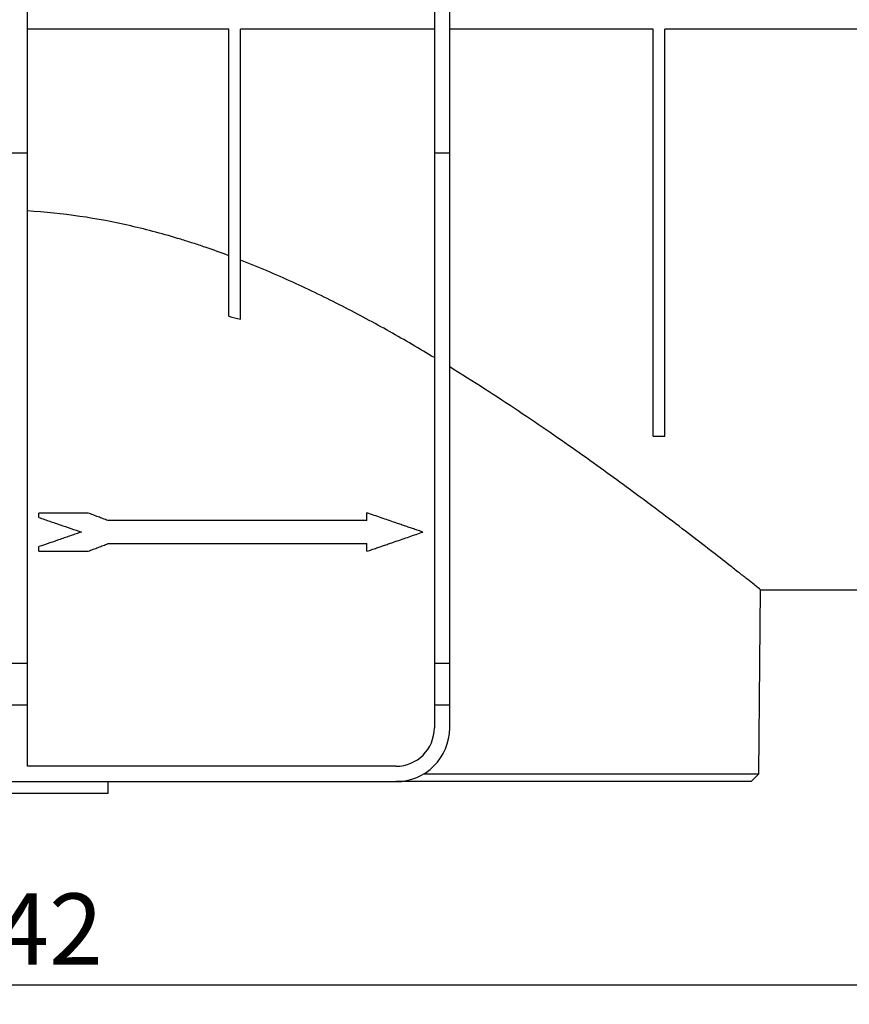
# Model space of a CAD drawing. Units: millimetres. Extents: x -1821 to 7132, y -31 to 4936.
# Drawn here: x 1652 to 2084, y 2620 to 3133 of the extents above; entities that cross this region are included whole.
import ezdxf

# ---------------------------------------------------------------- set-up
doc = ezdxf.new("R2010")
doc.units = ezdxf.units.MM
doc.header["$LTSCALE"] = 10
doc.layers.add('FORMAT', color=7, linetype='Continuous')
doc.styles.add('SLDTEXTSTYLE1', font='TXT', dxfattribs={"width": 0.7})
doc.dimstyles.new('SLDDIMSTYLE0', dxfattribs={"dimtxt": 33.930745, "dimasz": 33.02, "dimexe": 0, "dimexo": 0.0625, "dimgap": 8.482686, "dimtad": 2, "dimlfac": 0.5, "dimrnd": 1e-09, "dimzin": 12, "dimdsep": 46, "dimtxsty": 'SLDTEXTSTYLE1', "dimsah": 1, "dimcen": 0.09, "dimadec": 0, "dimazin": 3, "dimtfac": 1, "dimtofl": 0, "dimtmove": 0, "dimatfit": 3, "dimfxl": 0, "dimfrac": 2, "dimtolj": 1, "dimtzin": 12, "dimarcsym": 0})

# ---------------------------------------------------------------- blocks, each defined once
blk = doc.blocks.new('_D_1')
at = {"layer": 'FORMAT'}
for p, q in [((2638.05, 2836.45), (2638.05, 2620.45)), ((554.05, 2826.45), (554.05, 2620.45)), ((2638.05, 2630.45), (554.05, 2630.45))]:
    blk.add_line(p, q, dxfattribs=at)
for points in [[(554.05, 2630.45), (587.07, 2625.37), (587.07, 2635.53)], [(2638.05, 2630.45), (2605.03, 2635.53), (2605.03, 2625.37)]]:
    blk.add_solid(points, dxfattribs=at)
at = {"layer": 'FORMAT', "insert": (1583.2, 2678.2), "char_height": 37.042, "attachment_point": 1, "style": 'SLDTEXTSTYLE1'}
blk.add_mtext('1042', dxfattribs=at)

msp = doc.modelspace()

# ---------------------------------------------------------------- linework, layer by layer
at = {"color": 7, "linetype": 'Continuous', "lineweight": 25}
for p, q in [((1656.052, 3063.995), (1656.052, 3342.995)), ((1868.052, 3342.995), (1868.052, 3063.995)), ((1876.052, 3063.995), (1876.052, 3342.995)), ((1761.052, 3128.448), (1656.052, 3128.448)), ((1761.052, 2978.871), (1761.052, 3128.448)), ((1868.052, 3128.448), (1767.052, 3128.448)), ((1767.052, 2977.329), (1767.052, 3128.448)), ((1982.052, 3128.448), (1876.052, 3128.448)), ((1982.052, 2916.448), (1982.052, 3128.448)), ((2094.052, 3128.448), (1988.052, 3128.448)), ((1988.052, 2916.448), (1988.052, 3128.448)), ((1648.052, 3063.995), (1656.052, 3063.995)), ((1656.052, 2798.126), (1656.052, 3063.995)), ((1868.052, 3063.995), (1876.052, 3063.995)), ((1868.052, 3063.995), (1868.052, 2798.126)), ((1876.052, 2798.126), (1876.052, 3063.995)), ((1982.052, 2916.448), (1988.052, 2916.448)), ((1662.052, 2874.042), (1662.052, 2876.38)), ((1687.692, 2876.38), (1662.052, 2876.38)), ((1832.938, 2872.448), (1697.972, 2872.448)), ((1832.938, 2872.448), (1832.938, 2876.448)), ((1662.052, 2856.448), (1662.052, 2858.853)), ((1698.031, 2860.448), (1832.938, 2860.448)), ((1832.938, 2856.448), (1832.938, 2860.448)), ((1662.052, 2856.448), (1687.692, 2856.448)), ((2037.086, 2740.448), (2037.925, 2836.554)), ((2037.79, 2836.448), (2094.052, 2836.448)), ((1648.052, 2798.126), (1656.052, 2798.126)), ((1656.052, 2776.448), (1656.052, 2798.126)), ((1868.052, 2798.126), (1876.052, 2798.126)), ((1868.052, 2798.126), (1868.052, 2776.448)), ((1876.052, 2776.448), (1876.052, 2798.126)), ((1648.052, 2776.448), (1656.052, 2776.448)), ((1656.052, 2744.448), (1656.052, 2776.448)), ((1868.052, 2776.448), (1876.052, 2776.448)), ((1868.052, 2776.448), (1868.052, 2764.448)), ((1876.052, 2764.448), (1876.052, 2776.448)), ((1848.052, 2744.448), (1656.052, 2744.448)), ((1862.473, 2740.448), (2037.086, 2740.448)), ((2033.016, 2736.448), (2037.086, 2740.448)), ((1428.052, 2736.448), (1848.052, 2736.448)), ((1698.052, 2730.448), (1698.052, 2736.448)), ((2033.016, 2736.448), (1848.054, 2736.448)), ((1578.052, 2730.448), (1698.052, 2730.448))]:
    msp.add_line(p, q, dxfattribs=at)
for radius in [28, 20]:
    msp.add_arc((1848.052, 2764.448), radius, 270, 0, dxfattribs=at)
for points, knots in [([(1761.052, 3010.423), (1756.959, 3011.952), (1752.82, 3013.434), (1746.537, 3015.574), (1744.43, 3016.274), (1740.191, 3017.644), (1738.056, 3018.315), (1727.356, 3021.582), (1718.701, 3023.914), (1692.423, 3029.939), (1674.487, 3032.659), (1656.052, 3033.744)], [0, 0, 0, 0, 0.125, 0.125, 0.1875, 0.1875, 0.25, 0.25, 0.5, 0.5, 1, 1, 1, 1]), ([(1868.052, 2957.317), (1860.439, 2961.899), (1852.648, 2966.443), (1836.687, 2975.39), (1828.516, 2979.794), (1811.752, 2988.383), (1803.159, 2992.568), (1785.49, 3000.621), (1776.414, 3004.488), (1767.052, 3008.133)], [0, 0, 0, 0, 0.25, 0.25, 0.5, 0.5, 0.75, 0.75, 1, 1, 1, 1]), ([(2037.79, 2836.555), (2037.814, 2836.536), (2037.885, 2836.479), (2036.853, 2837.3), (2034.75, 2838.968), (2031.47, 2841.565), (2027.084, 2845.025), (2020.854, 2849.914), (2012.235, 2856.632), (2000.607, 2865.592), (1987.013, 2875.92), (1972.623, 2886.654), (1958.051, 2897.31), (1943.692, 2907.595), (1928.301, 2918.355), (1911.875, 2929.508), (1894.495, 2940.95), (1882.198, 2948.618), (1876.052, 2952.45)], [0, 0, 0, 0, 0.0266226, 0.0789199, 0.1311622, 0.1854834, 0.2398651, 0.2941926, 0.3723943, 0.4506054, 0.5310358, 0.6114756, 0.6753356, 0.7392499, 0.8031188, 0.868729, 0.9343867, 1, 1, 1, 1]), ([(1662.052, 2874.042), (1663.015, 2873.712), (1664.914, 2873.059), (1667.722, 2872.095), (1670.449, 2871.158), (1674.122, 2869.897), (1678.686, 2868.329), (1682.363, 2867.066), (1684.162, 2866.448)], [0, 0, 0, 0, 0.1304433, 0.2572688, 0.3804768, 0.5000674, 0.755396, 1, 1, 1, 1]), ([(1697.972, 2872.448), (1697.136, 2872.768), (1695.45, 2873.412), (1692.901, 2874.388), (1690.31, 2875.379), (1688.569, 2876.045), (1687.692, 2876.38)], [0, 0, 0, 0, 0.2443664, 0.4924884, 0.7443662, 1, 1, 1, 1]), ([(1862.052, 2866.448), (1861.271, 2866.716), (1859.706, 2867.254), (1857.341, 2868.066), (1854.957, 2868.885), (1852.553, 2869.711), (1850.129, 2870.543), (1847.303, 2871.514), (1844.064, 2872.626), (1840.399, 2873.885), (1836.69, 2875.159), (1834.191, 2876.017), (1832.938, 2876.448)], [0, 0, 0, 0, 0.0824172, 0.1651662, 0.2482469, 0.3316596, 0.4154044, 0.4994815, 0.6233846, 0.748105, 0.8736434, 1, 1, 1, 1]), ([(1684.162, 2866.448), (1683.276, 2866.144), (1681.482, 2865.527), (1678.755, 2864.591), (1675.961, 2863.631), (1672.295, 2862.372), (1667.652, 2860.777), (1663.96, 2859.509), (1662.052, 2858.853)], [0, 0, 0, 0, 0.1204551, 0.2439302, 0.370425, 0.4999396, 0.7414528, 1, 1, 1, 1]), ([(1832.938, 2856.448), (1833.775, 2856.735), (1835.445, 2857.309), (1837.933, 2858.163), (1840.401, 2859.011), (1842.849, 2859.852), (1845.276, 2860.686), (1848.11, 2861.659), (1851.34, 2862.769), (1854.954, 2864.01), (1858.524, 2865.236), (1860.878, 2866.045), (1862.052, 2866.448)], [0, 0, 0, 0, 0.0843455, 0.1683205, 0.2519251, 0.3351593, 0.4180232, 0.500517, 0.6265278, 0.7517783, 0.876269, 1, 1, 1, 1]), ([(1687.692, 2856.448), (1688.576, 2856.79), (1690.33, 2857.469), (1692.937, 2858.477), (1695.5, 2859.469), (1697.192, 2860.123), (1698.031, 2860.448)], [0, 0, 0, 0, 0.25624131, 0.5083219, 0.75624153, 1, 1, 1, 1])]:
    msp.add_open_spline(points, degree=3, knots=knots, dxfattribs=at)
msp.add_open_spline([(1761.052, 2978.871), (1763.06, 2978.365), (1765.06, 2977.851), (1767.052, 2977.329)], degree=3, dxfattribs=at)

# ---------------------------------------------------------------- dimensions: what is measured, and where the dimension line sits
at = {"layer": 'FORMAT'}
dim = msp.add_linear_dim(base=(554.052, 2630.448), p1=(2638.052, 2836.448), p2=(554.052, 2826.448), dimstyle='SLDDIMSTYLE0', dxfattribs=at)
dim.commit()
dim.dimension.update_dxf_attribs({"geometry": '_D_1', "text_midpoint": (1622.949, 2630.448), "dimtype": 160})

doc.saveas('drawing.dxf')
